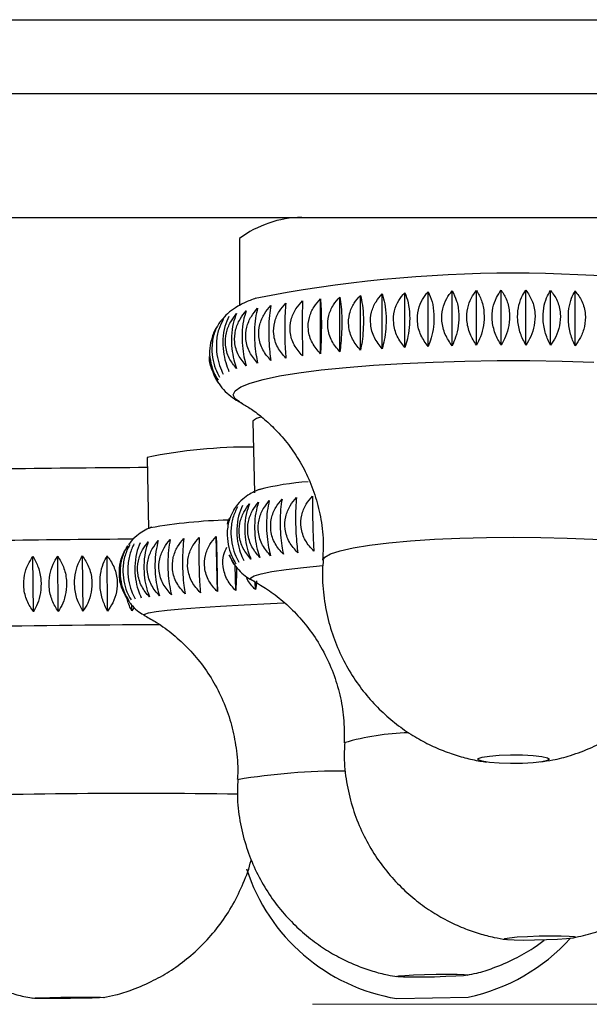
# Model space of a CAD drawing. Units: millimetres. Extents: x 120 to 2511, y 153 to 3444.
# Drawn here: x 1990 to 2002, y 2474 to 2494 of the extents above; entities that cross this region are included whole.
import ezdxf

# ---------------------------------------------------------------- set-up
doc = ezdxf.new("R2010")
doc.units = ezdxf.units.MM
doc.header["$LTSCALE"] = 12
doc.styles.add('SLDTEXTSTYLE2', font='TXT', dxfattribs={"width": 0.605})
doc.dimstyles.new('SLDDIMSTYLE0', dxfattribs={"dimtxt": 30, "dimasz": 39.624, "dimexe": 0, "dimexo": 0.0625, "dimgap": 7.5, "dimtad": 1, "dimrnd": 1e-09, "dimzin": 12, "dimdsep": 46, "dimtxsty": 'SLDTEXTSTYLE2', "dimsah": 1, "dimcen": 0.09, "dimadec": 0, "dimazin": 3, "dimtfac": 1, "dimtofl": 0, "dimtmove": 0, "dimatfit": 3, "dimfxl": 0, "dimfrac": 2, "dimtolj": 1, "dimtzin": 12, "dimarcsym": 0})

# ---------------------------------------------------------------- blocks, each defined once
blk = doc.blocks.new('_D_4')
at = {"color": 7, "linetype": 'Continuous', "lineweight": 0}
for p, q in [((1996.303, 2473.604), (2156.092, 2473.604)), ((2144.092, 2473.604), (2144.092, 1479.855)), ((1666.418, 1479.855), (2156.092, 1479.855))]:
    blk.add_line(p, q, dxfattribs=at)
at = {"color": 7, "linetype": 'Continuous', "lineweight": 18}
for points in [[(2144.092, 2473.604), (2137.996, 2433.98), (2150.188, 2433.98)], [(2144.092, 1479.855), (2150.188, 1519.479), (2137.996, 1519.479)]]:
    blk.add_solid(points, dxfattribs=at)
at = {"color": 7, "linetype": 'Continuous', "lineweight": 18, "insert": (2105.42, 1913.709), "char_height": 30, "attachment_point": 1, "rotation": 90, "style": 'SLDTEXTSTYLE2'}
blk.add_mtext('993,75', dxfattribs=at)

msp = doc.modelspace()

# ---------------------------------------------------------------- linework, layer by layer
at = {"color": 8, "linetype": 'Continuous', "lineweight": 25}
msp.add_line((1885.915, 2494.25), (2081.192, 2494.25), dxfattribs=at)
at = {"color": 7, "linetype": 'Continuous', "lineweight": 25}
for p, q in [((1883.853, 2492.705), (2083.253, 2492.705)), ((1883.853, 2490.105), (2083.253, 2490.105)), ((1994.773, 2489.661), (1994.773, 2488.257)), ((1997.311, 2487.319), (1997.311, 2488.469)), ((1997.766, 2487.349), (1997.766, 2488.5)), ((1998.241, 2487.375), (1998.241, 2488.525)), ((1998.731, 2487.396), (1998.731, 2488.546)), ((1999.234, 2487.412), (1999.234, 2488.562)), ((1999.746, 2487.422), (1999.746, 2488.572)), ((2000.263, 2487.427), (2000.263, 2488.578)), ((2000.783, 2487.427), (2000.783, 2488.578)), ((2001.3, 2487.422), (2001.3, 2488.572)), ((2001.812, 2487.412), (2001.812, 2488.562)), ((1996.472, 2487.245), (1996.472, 2488.395)), ((1996.879, 2487.284), (1996.879, 2488.434)), ((1994.335, 2486.626), (1994.292, 2486.707)), ((1995.054, 2485.829), (1995.091, 2484.332)), ((1992.835, 2485.07), (1992.867, 2483.571)), ((1994.309, 2482.257), (1994.285, 2483.415)), ((1990.453, 2481.835), (1990.441, 2482.994)), ((1990.972, 2481.841), (1990.959, 2483)), ((1991.491, 2481.847), (1991.478, 2483.006)), ((1992.007, 2481.851), (1991.995, 2483.01)), ((1994.679, 2482.812), (1994.557, 2483.024)), ((1994.695, 2482.278), (1994.684, 2482.808)), ((1995.045, 2482.494), (1995.037, 2482.498)), ((1995.108, 2482.299), (1995.105, 2482.458)), ((1992.517, 2481.855), (1992.516, 2481.971)), ((1992.563, 2481.925), (1992.517, 2481.855)), ((1998.073, 2473.724), (1999.572, 2473.756))]:
    msp.add_line(p, q, dxfattribs=at)
at = {"color": 8, "linetype": 'Continuous', "lineweight": 25, "flags": 128}
for points in [[(1994.776, 2486.234), (1994.683, 2486.303), (1994.643, 2486.386), (1994.683, 2486.469), (1994.802, 2486.551), (1994.998, 2486.631), (1995.269, 2486.707), (1995.61, 2486.779), (1996.019, 2486.846), (1996.488, 2486.907), (1997.012, 2486.96), (1997.583, 2487.006), (1998.194, 2487.043), (1998.837, 2487.072), (1999.502, 2487.091), (2000.181, 2487.101), (2000.865, 2487.101), (2001.544, 2487.091), (2002.209, 2487.072)], [(1996.523, 2482.916), (1996.564, 2482.981), (1996.685, 2483.049), (1996.885, 2483.114), (1997.158, 2483.175), (1997.5, 2483.231), (1997.904, 2483.28), (1998.36, 2483.322), (1998.861, 2483.355), (1999.396, 2483.379), (1999.954, 2483.394), (2000.523, 2483.399), (2001.092, 2483.394), (2001.65, 2483.379), (2002.185, 2483.355), (2002.686, 2483.322), (2003.143, 2483.28), (2003.546, 2483.231), (2003.888, 2483.175), (2004.162, 2483.114), (2004.361, 2483.049), (2004.482, 2482.981), (2004.523, 2482.912)], [(1995.037, 2482.498), (1995.021, 2482.508), (1995.011, 2482.548), (1995.08, 2482.59), (1995.227, 2482.634), (1995.451, 2482.678), (1995.749, 2482.721), (1996.116, 2482.765), (1996.519, 2482.804)], [(1992.789, 2481.756), (1992.786, 2481.758), (1992.786, 2481.783), (1992.865, 2481.81), (1993.022, 2481.838), (1993.256, 2481.867), (1993.562, 2481.896), (1993.938, 2481.926), (1994.377, 2481.954), (1994.874, 2481.982), (1995.422, 2482.009), (1995.706, 2482.022)]]:
    msp.add_lwpolyline(points, dxfattribs=at)
at = {"color": 7, "linetype": 'Continuous', "lineweight": 25, "flags": 128}
for points in [[(2001.273, 2478.743), (2001.232, 2478.713), (2001.115, 2478.687), (2000.933, 2478.667), (2000.707, 2478.655), (2000.461, 2478.652), (2000.222, 2478.659), (2000.015, 2478.676), (1999.863, 2478.7), (1999.783, 2478.728), (1999.783, 2478.758), (1999.863, 2478.787), (2000.015, 2478.81), (2000.222, 2478.827), (2000.461, 2478.834), (2000.707, 2478.832), (2000.933, 2478.82), (2001.115, 2478.799), (2001.232, 2478.773), (2001.273, 2478.743)], [(2001.766, 2474.993), (2001.635, 2474.978), (2001.444, 2474.964), (2001.212, 2474.953), (2000.965, 2474.947), (2000.73, 2474.945), (2000.532, 2474.949), (2000.393, 2474.958), (2000.327, 2474.971), (2000.342, 2474.986), (2000.437, 2475.001), (2000.6, 2475.016), (2000.814, 2475.029), (2001.057, 2475.038), (2001.301, 2475.041), (2001.521, 2475.04), (2001.692, 2475.034), (2001.796, 2475.023), (2001.821, 2475.009), (2001.766, 2474.993)], [(1999.469, 2474.203), (1999.312, 2474.193), (1999.102, 2474.184), (1998.861, 2474.176), (1998.615, 2474.172), (1998.392, 2474.171), (1998.215, 2474.174), (1998.104, 2474.18), (1998.07, 2474.188), (1998.117, 2474.198), (1998.24, 2474.209), (1998.426, 2474.219), (1998.655, 2474.227), (1998.901, 2474.233), (1999.139, 2474.235), (1999.342, 2474.235), (1999.488, 2474.23), (1999.562, 2474.223), (1999.555, 2474.214), (1999.469, 2474.203)], [(1991.837, 2473.74), (1991.68, 2473.735), (1991.47, 2473.73), (1991.229, 2473.727), (1990.984, 2473.725), (1990.76, 2473.724), (1990.584, 2473.725), (1990.472, 2473.728), (1990.438, 2473.733), (1990.485, 2473.738), (1990.609, 2473.743), (1990.795, 2473.748), (1991.024, 2473.752), (1991.27, 2473.755), (1991.508, 2473.756), (1991.711, 2473.756), (1991.857, 2473.754), (1991.931, 2473.75), (1991.924, 2473.745), (1991.837, 2473.74)]]:
    msp.add_lwpolyline(points, dxfattribs=at)
at = {"color": 7, "linetype": 'Continuous', "lineweight": 25}
for centre, radius, start, end in [((1996.113, 2487.865), 2.241, 90.8784, 126.7122), ((2000.532, 2460.823), 28.111, 78.9428, 101.1427), ((1995.253, 2485.647), 0.269, 97.8425, 137.5291), ((1994.965, 2474.735), 10.553, 89.4447, 101.6477), ((1994.301, 2182.951), 301.911, 90.27738, 90.83235), ((1996.639, 2478.704), 5.874, 94.1453, 104.425), ((1994.851, 2472.269), 11.493, 91.5897, 99.7749), ((1994.337, 2179.782), 303.58, 90.33723, 90.83868), ((1998.729, 2477.67), 4, 197.8629, 260.5531), ((1998.747, 2477.67), 4, 281.9025, 317.849)]:
    msp.add_arc(centre, radius, start, end, dxfattribs=at)
at = {"color": 8, "linetype": 'Continuous', "lineweight": 25}
for centre, radius, start, end in [((1994.357, 2178.253), 303.312, 90.23467, 91.0344), ((1998.425, 2474.19), 5.108, 91.2198, 106.5311), ((1996.979, 2464.479), 14.017, 89.9769, 99.2343), ((1992.642, 2338.073), 139.953, 89.13851, 92.09131)]:
    msp.add_arc(centre, radius, start, end, dxfattribs=at)
at = {"color": 7, "linetype": 'Continuous', "lineweight": 25}
for points, knots in [([(1997.311, 2487.319), (1997.25, 2487.393), (1997.128, 2487.542), (1997.049, 2487.818), (1997.069, 2488.084), (1997.164, 2488.305), (1997.264, 2488.417), (1997.311, 2488.469)], [0, 0, 0, 0, 0.220769, 0.443147, 0.642995, 0.832651, 1, 1, 1, 1]), ([(1997.311, 2488.469), (1997.326, 2488.404), (1997.356, 2488.274), (1997.376, 2488.01), (1997.371, 2487.741), (1997.347, 2487.505), (1997.323, 2487.378), (1997.311, 2487.319)], [0, 0, 0, 0, 0.2207694, 0.4431471, 0.6429947, 0.8326506, 1, 1, 1, 1]), ([(1997.766, 2487.349), (1997.707, 2487.424), (1997.588, 2487.575), (1997.51, 2487.851), (1997.53, 2488.117), (1997.623, 2488.337), (1997.721, 2488.448), (1997.766, 2488.5)], [0, 0, 0, 0, 0.220769, 0.443147, 0.642995, 0.832651, 1, 1, 1, 1]), ([(1997.766, 2488.5), (1997.786, 2488.434), (1997.826, 2488.303), (1997.853, 2488.039), (1997.846, 2487.771), (1997.815, 2487.536), (1997.782, 2487.409), (1997.766, 2487.349)], [0, 0, 0, 0, 0.220769, 0.443147, 0.642995, 0.832651, 1, 1, 1, 1]), ([(1998.241, 2487.375), (1998.183, 2487.451), (1998.068, 2487.602), (1997.993, 2487.88), (1998.012, 2488.145), (1998.102, 2488.364), (1998.196, 2488.474), (1998.241, 2488.525)], [0, 0, 0, 0, 0.2207694, 0.4431471, 0.6429947, 0.8326506, 1, 1, 1, 1]), ([(1998.241, 2488.525), (1998.266, 2488.46), (1998.316, 2488.328), (1998.348, 2488.064), (1998.34, 2487.796), (1998.301, 2487.561), (1998.26, 2487.434), (1998.241, 2487.375)], [0, 0, 0, 0, 0.220769, 0.443147, 0.642995, 0.832651, 1, 1, 1, 1]), ([(1998.731, 2487.396), (1998.676, 2487.472), (1998.565, 2487.625), (1998.493, 2487.903), (1998.512, 2488.168), (1998.598, 2488.386), (1998.688, 2488.495), (1998.731, 2488.546)], [0, 0, 0, 0, 0.2207694, 0.4431471, 0.6429947, 0.8326506, 1, 1, 1, 1]), ([(1998.731, 2488.546), (1998.761, 2488.48), (1998.82, 2488.348), (1998.859, 2488.084), (1998.849, 2487.815), (1998.803, 2487.581), (1998.754, 2487.455), (1998.731, 2487.396)], [0, 0, 0, 0, 0.220769, 0.443147, 0.642995, 0.832651, 1, 1, 1, 1]), ([(1999.234, 2487.412), (1999.181, 2487.488), (1999.076, 2487.642), (1999.007, 2487.921), (1999.025, 2488.186), (1999.107, 2488.403), (1999.193, 2488.511), (1999.234, 2488.562)], [0, 0, 0, 0, 0.220769, 0.443147, 0.642995, 0.832651, 1, 1, 1, 1]), ([(1999.234, 2488.562), (1999.268, 2488.496), (1999.337, 2488.363), (1999.381, 2488.098), (1999.37, 2487.83), (1999.316, 2487.596), (1999.26, 2487.47), (1999.234, 2487.412)], [0, 0, 0, 0, 0.220769, 0.443147, 0.642995, 0.832651, 1, 1, 1, 1]), ([(1999.746, 2487.422), (1999.696, 2487.499), (1999.597, 2487.654), (1999.532, 2487.934), (1999.549, 2488.198), (1999.626, 2488.415), (1999.708, 2488.522), (1999.746, 2488.572)], [0, 0, 0, 0, 0.220769, 0.443147, 0.642995, 0.832651, 1, 1, 1, 1]), ([(1999.746, 2488.572), (1999.784, 2488.506), (1999.861, 2488.373), (1999.912, 2488.107), (1999.899, 2487.839), (1999.839, 2487.605), (1999.776, 2487.481), (1999.746, 2487.422)], [0, 0, 0, 0, 0.220769, 0.443147, 0.642995, 0.832651, 1, 1, 1, 1]), ([(2000.263, 2487.427), (2000.217, 2487.505), (2000.125, 2487.661), (2000.064, 2487.941), (2000.08, 2488.205), (2000.152, 2488.422), (2000.228, 2488.528), (2000.263, 2488.578)], [0, 0, 0, 0, 0.220769, 0.443147, 0.642995, 0.832651, 1, 1, 1, 1]), ([(2000.263, 2488.578), (2000.306, 2488.511), (2000.391, 2488.377), (2000.446, 2488.111), (2000.432, 2487.843), (2000.366, 2487.61), (2000.296, 2487.486), (2000.263, 2487.427)], [0, 0, 0, 0, 0.220769, 0.443147, 0.642995, 0.832651, 1, 1, 1, 1]), ([(2000.783, 2487.427), (2000.74, 2487.506), (2000.655, 2487.662), (2000.6, 2487.943), (2000.614, 2488.207), (2000.68, 2488.423), (2000.75, 2488.528), (2000.783, 2488.578)], [0, 0, 0, 0, 0.220769, 0.443147, 0.642995, 0.832651, 1, 1, 1, 1]), ([(2000.783, 2488.578), (2000.829, 2488.51), (2000.921, 2488.375), (2000.982, 2488.109), (2000.966, 2487.841), (2000.894, 2487.609), (2000.818, 2487.485), (2000.783, 2487.427)], [0, 0, 0, 0, 0.220769, 0.443147, 0.642995, 0.832651, 1, 1, 1, 1]), ([(2001.3, 2487.422), (2001.262, 2487.501), (2001.185, 2487.658), (2001.134, 2487.94), (2001.148, 2488.204), (2001.207, 2488.418), (2001.271, 2488.523), (2001.3, 2488.572)], [0, 0, 0, 0, 0.220769, 0.443147, 0.642995, 0.832651, 1, 1, 1, 1]), ([(2001.3, 2488.572), (2001.35, 2488.505), (2001.449, 2488.369), (2001.514, 2488.101), (2001.497, 2487.834), (2001.42, 2487.602), (2001.338, 2487.48), (2001.3, 2487.422)], [0, 0, 0, 0, 0.220769, 0.443147, 0.642995, 0.832651, 1, 1, 1, 1]), ([(2001.812, 2487.412), (2001.778, 2487.49), (2001.709, 2487.649), (2001.665, 2487.931), (2001.677, 2488.195), (2001.73, 2488.409), (2001.786, 2488.513), (2001.812, 2488.562)], [0, 0, 0, 0, 0.2207694, 0.4431471, 0.6429947, 0.8326506, 1, 1, 1, 1]), ([(2001.812, 2488.562), (2001.865, 2488.494), (2001.97, 2488.356), (2002.039, 2488.088), (2002.021, 2487.821), (2001.939, 2487.59), (2001.853, 2487.469), (2001.812, 2487.412)], [0, 0, 0, 0, 0.2207694, 0.4431471, 0.6429947, 0.8326506, 1, 1, 1, 1]), ([(1995.117, 2488.409), (1995.037, 2488.38), (1994.896, 2488.33), (1994.701, 2488.222), (1994.532, 2488.104), (1994.434, 2487.992), (1994.39, 2487.942)], [0, 0, 0, 0, 0.339662, 0.598557, 0.820074, 1, 1, 1, 1]), ([(1995.432, 2487.104), (1995.37, 2487.175), (1995.247, 2487.318), (1995.166, 2487.59), (1995.187, 2487.856), (1995.283, 2488.082), (1995.384, 2488.199), (1995.432, 2488.254)], [0, 0, 0, 0, 0.220769, 0.443147, 0.642995, 0.832651, 1, 1, 1, 1]), ([(1995.432, 2488.254), (1995.421, 2488.189), (1995.399, 2488.059), (1995.384, 2487.795), (1995.388, 2487.527), (1995.405, 2487.291), (1995.423, 2487.164), (1995.432, 2487.104)], [0, 0, 0, 0, 0.220769, 0.443147, 0.642995, 0.832651, 1, 1, 1, 1]), ([(1995.746, 2487.154), (1995.684, 2487.226), (1995.558, 2487.37), (1995.477, 2487.643), (1995.498, 2487.909), (1995.595, 2488.134), (1995.698, 2488.25), (1995.746, 2488.305)], [0, 0, 0, 0, 0.220769, 0.443147, 0.642995, 0.832651, 1, 1, 1, 1]), ([(1995.746, 2488.305), (1995.74, 2488.24), (1995.728, 2488.11), (1995.72, 2487.846), (1995.722, 2487.577), (1995.732, 2487.341), (1995.741, 2487.214), (1995.746, 2487.154)], [0, 0, 0, 0, 0.220769, 0.443147, 0.642995, 0.832651, 1, 1, 1, 1]), ([(1996.093, 2487.201), (1996.031, 2487.274), (1995.905, 2487.419), (1995.823, 2487.692), (1995.844, 2487.959), (1995.942, 2488.183), (1996.045, 2488.298), (1996.093, 2488.352)], [0, 0, 0, 0, 0.2207694, 0.4431471, 0.6429947, 0.8326506, 1, 1, 1, 1]), ([(1996.093, 2488.352), (1996.093, 2488.287), (1996.091, 2488.157), (1996.09, 2487.893), (1996.091, 2487.624), (1996.092, 2487.388), (1996.093, 2487.261), (1996.093, 2487.201)], [0, 0, 0, 0, 0.220769, 0.443147, 0.642995, 0.832651, 1, 1, 1, 1]), ([(1996.472, 2487.245), (1996.409, 2487.318), (1996.284, 2487.464), (1996.202, 2487.738), (1996.224, 2488.004), (1996.321, 2488.228), (1996.424, 2488.342), (1996.472, 2488.395)], [0, 0, 0, 0, 0.220769, 0.443147, 0.642995, 0.832651, 1, 1, 1, 1]), ([(1996.472, 2488.395), (1996.476, 2488.33), (1996.486, 2488.2), (1996.492, 2487.936), (1996.49, 2487.668), (1996.483, 2487.432), (1996.475, 2487.304), (1996.472, 2487.245)], [0, 0, 0, 0, 0.220769, 0.443147, 0.642995, 0.832651, 1, 1, 1, 1]), ([(1996.879, 2487.284), (1996.817, 2487.358), (1996.693, 2487.505), (1996.612, 2487.78), (1996.633, 2488.046), (1996.729, 2488.268), (1996.831, 2488.381), (1996.879, 2488.434)], [0, 0, 0, 0, 0.220769, 0.443147, 0.642995, 0.832651, 1, 1, 1, 1]), ([(1996.879, 2488.434), (1996.889, 2488.369), (1996.908, 2488.239), (1996.921, 2487.975), (1996.918, 2487.707), (1996.902, 2487.471), (1996.886, 2487.344), (1996.879, 2487.284)], [0, 0, 0, 0, 0.2207694, 0.4431471, 0.6429947, 0.8326506, 1, 1, 1, 1]), ([(1994.551, 2488.026), (1994.521, 2487.961), (1994.459, 2487.828), (1994.419, 2487.564), (1994.429, 2487.295), (1994.477, 2487.061), (1994.528, 2486.935), (1994.551, 2486.876)], [0, 0, 0, 0, 0.220769, 0.443147, 0.642995, 0.832651, 1, 1, 1, 1]), ([(1994.712, 2486.936), (1994.655, 2487.006), (1994.541, 2487.145), (1994.466, 2487.414), (1994.486, 2487.681), (1994.574, 2487.91), (1994.668, 2488.03), (1994.712, 2488.087)], [0, 0, 0, 0, 0.220769, 0.443147, 0.642995, 0.832651, 1, 1, 1, 1]), ([(1994.712, 2488.087), (1994.686, 2488.021), (1994.633, 2487.889), (1994.599, 2487.625), (1994.608, 2487.357), (1994.649, 2487.122), (1994.692, 2486.995), (1994.712, 2486.936)], [0, 0, 0, 0, 0.220769, 0.443147, 0.642995, 0.832651, 1, 1, 1, 1]), ([(1994.913, 2486.995), (1994.854, 2487.064), (1994.736, 2487.205), (1994.659, 2487.475), (1994.679, 2487.742), (1994.771, 2487.97), (1994.868, 2488.089), (1994.913, 2488.145)], [0, 0, 0, 0, 0.220769, 0.443147, 0.642995, 0.832651, 1, 1, 1, 1]), ([(1994.913, 2488.145), (1994.892, 2488.08), (1994.849, 2487.949), (1994.822, 2487.684), (1994.829, 2487.416), (1994.862, 2487.181), (1994.897, 2487.054), (1994.913, 2486.995)], [0, 0, 0, 0, 0.220769, 0.443147, 0.642995, 0.832651, 1, 1, 1, 1]), ([(1995.154, 2487.051), (1995.093, 2487.121), (1994.972, 2487.263), (1994.892, 2487.533), (1994.913, 2487.8), (1995.007, 2488.027), (1995.107, 2488.146), (1995.154, 2488.201)], [0, 0, 0, 0, 0.220769, 0.443147, 0.642995, 0.832651, 1, 1, 1, 1]), ([(1995.154, 2488.201), (1995.137, 2488.136), (1995.105, 2488.005), (1995.084, 2487.741), (1995.089, 2487.473), (1995.115, 2487.237), (1995.141, 2487.11), (1995.154, 2487.051)], [0, 0, 0, 0, 0.220769, 0.443147, 0.642995, 0.832651, 1, 1, 1, 1]), ([(1994.357, 2487.902), (1994.318, 2487.836), (1994.238, 2487.702), (1994.187, 2487.437), (1994.2, 2487.168), (1994.262, 2486.935), (1994.327, 2486.81), (1994.357, 2486.752)], [0, 0, 0, 0, 0.220769, 0.443147, 0.642995, 0.832651, 1, 1, 1, 1]), ([(1994.307, 2487.819), (1994.284, 2487.786), (1994.238, 2487.719), (1994.213, 2487.633), (1994.201, 2487.59)], [0, 0, 0, 0, 0.496914, 1, 1, 1, 1]), ([(1994.433, 2487.965), (1994.398, 2487.899), (1994.327, 2487.766), (1994.281, 2487.501), (1994.293, 2487.232), (1994.348, 2486.999), (1994.406, 2486.873), (1994.433, 2486.815)], [0, 0, 0, 0, 0.220769, 0.443147, 0.642995, 0.832651, 1, 1, 1, 1]), ([(1994.39, 2487.942), (1994.383, 2487.935), (1994.368, 2487.92), (1994.355, 2487.898), (1994.349, 2487.886)], [0, 0, 0, 0, 0.443856, 1, 1, 1, 1]), ([(1994.199, 2487.591), (1994.177, 2487.515), (1994.134, 2487.362), (1994.153, 2487.103), (1994.219, 2486.871), (1994.291, 2486.747), (1994.324, 2486.689)], [0, 0, 0, 0, 0.2573754, 0.5238942, 0.7768212, 1, 1, 1, 1]), ([(1994.324, 2486.689), (1994.281, 2486.756), (1994.193, 2486.891), (1994.135, 2487.079), (1994.142, 2487.181), (1994.142, 2487.187)], [0, 0, 0, 0, 0.483721, 0.970967, 1, 1, 1, 1]), ([(1994.143, 2487.187), (1994.149, 2487.102), (1994.156, 2486.996), (1994.198, 2486.904), (1994.206, 2486.886)], [0, 0, 0, 0, 0.795157, 1, 1, 1, 1]), ([(1994.207, 2486.886), (1994.215, 2486.858), (1994.243, 2486.761), (1994.297, 2486.682), (1994.335, 2486.626)], [0, 0, 0, 0, 0.2853937, 1, 1, 1, 1]), ([(1994.286, 2486.703), (1994.324, 2486.644), (1994.405, 2486.52), (1994.554, 2486.38), (1994.701, 2486.274), (1994.794, 2486.226), (1994.837, 2486.204)], [0, 0, 0, 0, 0.232014, 0.4864794, 0.7619116, 1, 1, 1, 1]), ([(1994.803, 2486.219), (1994.866, 2486.182), (1995, 2486.103), (1995.242, 2485.925), (1995.506, 2485.688), (1995.775, 2485.386), (1996.024, 2485.027), (1996.236, 2484.62), (1996.398, 2484.177), (1996.502, 2483.695), (1996.544, 2483.27), (1996.522, 2483.006), (1996.514, 2482.918)], [0, 0, 0, 0, 0.077504, 0.164775, 0.260396, 0.36367, 0.472184, 0.58374, 0.696977, 0.811122, 0.936888, 1, 1, 1, 1]), ([(1995.211, 2484.405), (1995.191, 2484.398), (1995.136, 2484.379), (1995.026, 2484.326), (1994.88, 2484.232), (1994.743, 2484.112), (1994.676, 2484.008), (1994.649, 2483.966)], [0, 0, 0, 0, 0.136019, 0.376763, 0.609864, 0.843549, 1, 1, 1, 1]), ([(1995.199, 2482.975), (1995.139, 2483.045), (1995.019, 2483.186), (1994.935, 2483.457), (1994.949, 2483.725), (1995.034, 2483.955), (1995.127, 2484.075), (1995.171, 2484.131)], [0, 0, 0, 0, 0.2207694, 0.4431471, 0.6429947, 0.8326506, 1, 1, 1, 1]), ([(1995.171, 2484.131), (1995.15, 2484.061), (1995.108, 2483.921), (1995.085, 2483.65), (1995.099, 2483.381), (1995.14, 2483.151), (1995.18, 2483.031), (1995.199, 2482.975)], [0, 0, 0, 0, 0.220769, 0.443147, 0.642995, 0.832651, 1, 1, 1, 1]), ([(1995.427, 2483.008), (1995.366, 2483.078), (1995.241, 2483.22), (1995.156, 2483.491), (1995.17, 2483.76), (1995.258, 2483.989), (1995.354, 2484.109), (1995.399, 2484.165)], [0, 0, 0, 0, 0.220769, 0.443147, 0.642995, 0.832651, 1, 1, 1, 1]), ([(1995.399, 2484.165), (1995.383, 2484.095), (1995.351, 2483.955), (1995.334, 2483.684), (1995.347, 2483.415), (1995.38, 2483.185), (1995.412, 2483.065), (1995.427, 2483.008)], [0, 0, 0, 0, 0.220769, 0.443147, 0.642995, 0.832651, 1, 1, 1, 1]), ([(1995.694, 2483.041), (1995.631, 2483.112), (1995.504, 2483.253), (1995.417, 2483.525), (1995.431, 2483.794), (1995.521, 2484.023), (1995.619, 2484.142), (1995.665, 2484.198)], [0, 0, 0, 0, 0.220769, 0.443147, 0.642995, 0.832651, 1, 1, 1, 1]), ([(1995.665, 2484.198), (1995.654, 2484.128), (1995.632, 2483.988), (1995.622, 2483.718), (1995.633, 2483.449), (1995.659, 2483.219), (1995.683, 2483.098), (1995.694, 2483.041)], [0, 0, 0, 0, 0.220769, 0.443147, 0.642995, 0.832651, 1, 1, 1, 1]), ([(1995.996, 2483.074), (1995.932, 2483.144), (1995.804, 2483.287), (1995.716, 2483.559), (1995.73, 2483.827), (1995.822, 2484.056), (1995.921, 2484.174), (1995.968, 2484.23)], [0, 0, 0, 0, 0.220769, 0.443147, 0.642995, 0.832651, 1, 1, 1, 1]), ([(1995.968, 2484.23), (1995.962, 2484.161), (1995.95, 2484.022), (1995.947, 2483.751), (1995.956, 2483.482), (1995.974, 2483.252), (1995.989, 2483.13), (1995.996, 2483.074)], [0, 0, 0, 0, 0.220769, 0.443147, 0.642995, 0.832651, 1, 1, 1, 1]), ([(1996.333, 2483.105), (1996.269, 2483.176), (1996.14, 2483.319), (1996.051, 2483.592), (1996.066, 2483.86), (1996.158, 2484.088), (1996.258, 2484.206), (1996.305, 2484.262)], [0, 0, 0, 0, 0.220769, 0.443147, 0.642995, 0.832651, 1, 1, 1, 1]), ([(1996.305, 2484.262), (1996.304, 2484.193), (1996.303, 2484.054), (1996.307, 2483.784), (1996.314, 2483.515), (1996.323, 2483.284), (1996.33, 2483.162), (1996.333, 2483.105)], [0, 0, 0, 0, 0.220769, 0.443147, 0.642995, 0.832651, 1, 1, 1, 1]), ([(1994.669, 2484), (1994.63, 2483.929), (1994.552, 2483.786), (1994.505, 2483.514), (1994.526, 2483.246), (1994.595, 2483.017), (1994.664, 2482.899), (1994.697, 2482.843)], [0, 0, 0, 0, 0.220769, 0.443147, 0.642995, 0.832651, 1, 1, 1, 1]), ([(1994.731, 2484.032), (1994.696, 2483.961), (1994.626, 2483.819), (1994.585, 2483.547), (1994.604, 2483.279), (1994.667, 2483.05), (1994.73, 2482.931), (1994.759, 2482.875)], [0, 0, 0, 0, 0.220769, 0.443147, 0.642995, 0.832651, 1, 1, 1, 1]), ([(1994.836, 2484.065), (1994.805, 2483.994), (1994.744, 2483.853), (1994.709, 2483.581), (1994.726, 2483.313), (1994.782, 2483.084), (1994.838, 2482.964), (1994.864, 2482.908)], [0, 0, 0, 0, 0.220769, 0.443147, 0.642995, 0.832651, 1, 1, 1, 1]), ([(1995.011, 2482.941), (1994.953, 2483.011), (1994.837, 2483.152), (1994.756, 2483.422), (1994.769, 2483.691), (1994.851, 2483.921), (1994.941, 2484.042), (1994.983, 2484.098)], [0, 0, 0, 0, 0.220769, 0.443147, 0.642995, 0.832651, 1, 1, 1, 1]), ([(1994.983, 2484.098), (1994.957, 2484.028), (1994.905, 2483.887), (1994.876, 2483.615), (1994.892, 2483.347), (1994.94, 2483.117), (1994.989, 2482.998), (1995.011, 2482.941)], [0, 0, 0, 0, 0.2207694, 0.4431471, 0.6429947, 0.8326506, 1, 1, 1, 1]), ([(1994.564, 2483.803), (1994.542, 2483.761), (1994.518, 2483.718), (1994.512, 2483.67), (1994.512, 2483.669)], [0, 0, 0, 0, 0.9879404, 1, 1, 1, 1]), ([(1992.933, 2483.607), (1992.919, 2483.602), (1992.872, 2483.586), (1992.761, 2483.533), (1992.613, 2483.428), (1992.5, 2483.327), (1992.456, 2483.253), (1992.448, 2483.241)], [0, 0, 0, 0, 0.111329, 0.379194, 0.649028, 0.944003, 1, 1, 1, 1]), ([(1992.689, 2483.283), (1992.66, 2483.211), (1992.604, 2483.068), (1992.571, 2482.794), (1992.587, 2482.526), (1992.638, 2482.298), (1992.689, 2482.18), (1992.713, 2482.125)], [0, 0, 0, 0, 0.220769, 0.443147, 0.642995, 0.832651, 1, 1, 1, 1]), ([(1992.884, 2482.147), (1992.825, 2482.218), (1992.706, 2482.36), (1992.625, 2482.632), (1992.639, 2482.901), (1992.724, 2483.13), (1992.816, 2483.249), (1992.859, 2483.305)], [0, 0, 0, 0, 0.220769, 0.443147, 0.642995, 0.832651, 1, 1, 1, 1]), ([(1992.859, 2483.305), (1992.836, 2483.233), (1992.789, 2483.09), (1992.762, 2482.817), (1992.776, 2482.548), (1992.82, 2482.32), (1992.864, 2482.202), (1992.884, 2482.147)], [0, 0, 0, 0, 0.220769, 0.443147, 0.642995, 0.832651, 1, 1, 1, 1]), ([(1993.095, 2482.169), (1993.034, 2482.24), (1992.912, 2482.382), (1992.828, 2482.655), (1992.843, 2482.923), (1992.93, 2483.152), (1993.025, 2483.271), (1993.07, 2483.327)], [0, 0, 0, 0, 0.220769, 0.443147, 0.642995, 0.832651, 1, 1, 1, 1]), ([(1993.07, 2483.327), (1993.052, 2483.256), (1993.015, 2483.113), (1992.994, 2482.84), (1993.007, 2482.571), (1993.043, 2482.343), (1993.078, 2482.224), (1993.095, 2482.169)], [0, 0, 0, 0, 0.220769, 0.443147, 0.642995, 0.832651, 1, 1, 1, 1]), ([(1993.345, 2482.191), (1993.282, 2482.262), (1993.157, 2482.405), (1993.072, 2482.678), (1993.087, 2482.946), (1993.177, 2483.175), (1993.274, 2483.293), (1993.32, 2483.349)], [0, 0, 0, 0, 0.220769, 0.443147, 0.642995, 0.832651, 1, 1, 1, 1]), ([(1993.32, 2483.349), (1993.307, 2483.278), (1993.28, 2483.135), (1993.266, 2482.863), (1993.277, 2482.594), (1993.305, 2482.366), (1993.332, 2482.247), (1993.345, 2482.191)], [0, 0, 0, 0, 0.220769, 0.443147, 0.642995, 0.832651, 1, 1, 1, 1]), ([(1993.632, 2482.213), (1993.568, 2482.285), (1993.441, 2482.428), (1993.354, 2482.701), (1993.37, 2482.969), (1993.461, 2483.197), (1993.56, 2483.316), (1993.607, 2483.371)], [0, 0, 0, 0, 0.2207694, 0.4431471, 0.6429947, 0.8326506, 1, 1, 1, 1]), ([(1993.607, 2483.371), (1993.599, 2483.3), (1993.582, 2483.158), (1993.575, 2482.886), (1993.584, 2482.617), (1993.604, 2482.388), (1993.623, 2482.269), (1993.632, 2482.213)], [0, 0, 0, 0, 0.220769, 0.443147, 0.642995, 0.832651, 1, 1, 1, 1]), ([(1993.954, 2482.235), (1993.89, 2482.307), (1993.762, 2482.45), (1993.674, 2482.723), (1993.69, 2482.992), (1993.782, 2483.22), (1993.882, 2483.338), (1993.929, 2483.393)], [0, 0, 0, 0, 0.220769, 0.443147, 0.642995, 0.832651, 1, 1, 1, 1]), ([(1993.929, 2483.393), (1993.926, 2483.322), (1993.92, 2483.18), (1993.92, 2482.908), (1993.927, 2482.64), (1993.939, 2482.41), (1993.949, 2482.291), (1993.954, 2482.235)], [0, 0, 0, 0, 0.220769, 0.443147, 0.642995, 0.832651, 1, 1, 1, 1]), ([(1994.309, 2482.257), (1994.245, 2482.329), (1994.116, 2482.472), (1994.028, 2482.746), (1994.044, 2483.014), (1994.137, 2483.242), (1994.237, 2483.36), (1994.285, 2483.415)], [0, 0, 0, 0, 0.220769, 0.443147, 0.642995, 0.832651, 1, 1, 1, 1]), ([(1994.285, 2483.415), (1994.287, 2483.344), (1994.291, 2483.202), (1994.298, 2482.93), (1994.303, 2482.662), (1994.307, 2482.432), (1994.309, 2482.313), (1994.309, 2482.257)], [0, 0, 0, 0, 0.220769, 0.443147, 0.642995, 0.832651, 1, 1, 1, 1]), ([(1992.455, 2482.062), (1992.407, 2482.133), (1992.312, 2482.274), (1992.245, 2482.546), (1992.255, 2482.815), (1992.322, 2483.044), (1992.396, 2483.164), (1992.43, 2483.22)], [0, 0, 0, 0, 0.220769, 0.443147, 0.642995, 0.832651, 1, 1, 1, 1]), ([(1992.43, 2483.22), (1992.389, 2483.148), (1992.307, 2483.003), (1992.258, 2482.729), (1992.278, 2482.461), (1992.349, 2482.234), (1992.421, 2482.117), (1992.455, 2482.062)], [0, 0, 0, 0, 0.220769, 0.443147, 0.642995, 0.832651, 1, 1, 1, 1]), ([(1992.473, 2483.241), (1992.436, 2483.169), (1992.362, 2483.024), (1992.318, 2482.75), (1992.337, 2482.482), (1992.402, 2482.255), (1992.467, 2482.138), (1992.498, 2482.083)], [0, 0, 0, 0, 0.220769, 0.443147, 0.642995, 0.832651, 1, 1, 1, 1]), ([(1992.56, 2483.261), (1992.527, 2483.19), (1992.462, 2483.046), (1992.423, 2482.772), (1992.44, 2482.504), (1992.498, 2482.276), (1992.557, 2482.159), (1992.584, 2482.103)], [0, 0, 0, 0, 0.220769, 0.443147, 0.642995, 0.832651, 1, 1, 1, 1]), ([(1994.695, 2482.278), (1994.631, 2482.35), (1994.502, 2482.494), (1994.417, 2482.767), (1994.423, 2483.013), (1994.485, 2483.142), (1994.509, 2483.192)], [0, 0, 0, 0, 0.285936, 0.573955, 0.832793, 1, 1, 1, 1]), ([(1990.453, 2481.835), (1990.404, 2481.909), (1990.305, 2482.056), (1990.238, 2482.331), (1990.252, 2482.599), (1990.325, 2482.825), (1990.404, 2482.94), (1990.441, 2482.994)], [0, 0, 0, 0, 0.220769, 0.443147, 0.642995, 0.832651, 1, 1, 1, 1]), ([(1990.441, 2482.994), (1990.481, 2482.922), (1990.562, 2482.778), (1990.617, 2482.505), (1990.606, 2482.236), (1990.547, 2482.008), (1990.483, 2481.891), (1990.453, 2481.835)], [0, 0, 0, 0, 0.220769, 0.443147, 0.642995, 0.832651, 1, 1, 1, 1]), ([(1990.972, 2481.841), (1990.926, 2481.915), (1990.833, 2482.062), (1990.771, 2482.338), (1990.784, 2482.606), (1990.852, 2482.831), (1990.925, 2482.946), (1990.959, 2483)], [0, 0, 0, 0, 0.220769, 0.443147, 0.642995, 0.832651, 1, 1, 1, 1]), ([(1990.959, 2483), (1991.003, 2482.929), (1991.092, 2482.785), (1991.152, 2482.511), (1991.14, 2482.242), (1991.075, 2482.015), (1991.005, 2481.897), (1990.972, 2481.841)], [0, 0, 0, 0, 0.220769, 0.443147, 0.642995, 0.832651, 1, 1, 1, 1]), ([(1991.491, 2481.847), (1991.449, 2481.92), (1991.364, 2482.068), (1991.307, 2482.344), (1991.318, 2482.612), (1991.38, 2482.837), (1991.447, 2482.952), (1991.478, 2483.006)], [0, 0, 0, 0, 0.220769, 0.443147, 0.642995, 0.832651, 1, 1, 1, 1]), ([(1991.478, 2483.006), (1991.526, 2482.934), (1991.622, 2482.79), (1991.687, 2482.516), (1991.673, 2482.248), (1991.603, 2482.02), (1991.526, 2481.902), (1991.491, 2481.847)], [0, 0, 0, 0, 0.220769, 0.443147, 0.642995, 0.832651, 1, 1, 1, 1]), ([(1992.007, 2481.851), (1991.969, 2481.925), (1991.893, 2482.073), (1991.841, 2482.349), (1991.851, 2482.617), (1991.906, 2482.841), (1991.967, 2482.956), (1991.995, 2483.01)], [0, 0, 0, 0, 0.220769, 0.443147, 0.642995, 0.832651, 1, 1, 1, 1]), ([(1991.995, 2483.01), (1992.046, 2482.938), (1992.148, 2482.794), (1992.217, 2482.52), (1992.203, 2482.252), (1992.127, 2482.024), (1992.045, 2481.907), (1992.007, 2481.851)], [0, 0, 0, 0, 0.220769, 0.443147, 0.642995, 0.832651, 1, 1, 1, 1]), ([(1992.319, 2482.99), (1992.314, 2482.976), (1992.299, 2482.927), (1992.25, 2482.8), (1992.248, 2482.586), (1992.272, 2482.394), (1992.317, 2482.301), (1992.325, 2482.285)], [0, 0, 0, 0, 0.058395, 0.215669, 0.566144, 0.928618, 1, 1, 1, 1]), ([(1994.563, 2483.026), (1994.575, 2482.992), (1994.613, 2482.888), (1994.719, 2482.746), (1994.858, 2482.611), (1994.983, 2482.525), (1995.049, 2482.493), (1995.075, 2482.481)], [0, 0, 0, 0, 0.124004, 0.378136, 0.618172, 0.852422, 1, 1, 1, 1]), ([(1994.569, 2483.009), (1994.572, 2483.001), (1994.596, 2482.925), (1994.64, 2482.865), (1994.679, 2482.812)], [0, 0, 0, 0, 0.1096589, 1, 1, 1, 1]), ([(1996.532, 2482.917), (1996.525, 2482.851), (1996.5, 2482.607), (1996.532, 2482.187), (1996.621, 2481.675), (1996.775, 2481.196), (1996.978, 2480.754), (1997.225, 2480.352), (1997.507, 2479.994), (1997.817, 2479.68), (1998.146, 2479.412), (1998.485, 2479.189), (1998.828, 2479.011), (1999.167, 2478.872), (1999.495, 2478.772), (1999.758, 2478.712), (1999.911, 2478.692), (1999.959, 2478.686)], [0, 0, 0, 0, 0.033307, 0.122811, 0.209199, 0.292797, 0.373789, 0.452258, 0.528205, 0.601564, 0.672203, 0.739922, 0.804456, 0.865488, 0.922707, 0.976002, 1, 1, 1, 1]), ([(1994.707, 2482.773), (1994.708, 2482.743), (1994.71, 2482.629), (1994.705, 2482.454), (1994.698, 2482.334), (1994.695, 2482.278)], [0, 0, 0, 0, 0.165453, 0.608799, 1, 1, 1, 1]), ([(1995.108, 2482.299), (1995.039, 2482.368), (1994.957, 2482.449), (1994.925, 2482.558), (1994.92, 2482.574)], [0, 0, 0, 0, 0.849901, 1, 1, 1, 1]), ([(1995.065, 2482.482), (1995.163, 2482.425), (1995.374, 2482.304), (1995.694, 2482.058), (1996.01, 2481.754), (1996.3, 2481.395), (1996.549, 2480.993), (1996.747, 2480.556), (1996.887, 2480.092), (1996.972, 2479.599), (1996.971, 2479.262), (1996.971, 2479.087)], [0, 0, 0, 0, 0.0892513, 0.1913682, 0.2997216, 0.4116855, 0.5258342, 0.6413067, 0.7575717, 0.8742937, 1, 1, 1, 1]), ([(1995.129, 2482.481), (1995.129, 2482.478), (1995.125, 2482.408), (1995.117, 2482.352), (1995.108, 2482.299)], [0, 0, 0, 0, 0.038773, 1, 1, 1, 1]), ([(2001.079, 2478.688), (2001.168, 2478.7), (2001.384, 2478.728), (2001.748, 2478.827), (2002.152, 2478.977), (2002.555, 2479.184), (2002.93, 2479.432), (2003.287, 2479.732), (2003.617, 2480.083), (2003.908, 2480.48), (2004.15, 2480.915), (2004.338, 2481.38), (2004.471, 2481.886), (2004.527, 2482.312), (2004.531, 2482.572), (2004.532, 2482.645)], [0, 0, 0, 0, 0.047344, 0.113583, 0.197038, 0.272518, 0.350212, 0.431998, 0.516211, 0.601982, 0.688758, 0.776189, 0.864043, 0.962008, 1, 1, 1, 1]), ([(1992.325, 2482.285), (1992.347, 2482.229), (1992.384, 2482.133), (1992.449, 2482.056), (1992.475, 2482.025)], [0, 0, 0, 0, 0.592221, 1, 1, 1, 1]), ([(1992.517, 2481.855), (1992.479, 2481.925), (1992.44, 2481.996), (1992.424, 2482.09), (1992.424, 2482.092)], [0, 0, 0, 0, 0.981828, 1, 1, 1, 1]), ([(1992.475, 2482.025), (1992.491, 2482.002), (1992.546, 2481.927), (1992.659, 2481.834), (1992.748, 2481.781), (1992.79, 2481.756)], [0, 0, 0, 0, 0.1913795, 0.6206411, 1, 1, 1, 1]), ([(1992.788, 2481.752), (1992.871, 2481.707), (1993.076, 2481.594), (1993.391, 2481.36), (1993.72, 2481.054), (1994.019, 2480.697), (1994.276, 2480.297), (1994.482, 2479.861), (1994.632, 2479.399), (1994.718, 2478.906), (1994.749, 2478.541), (1994.729, 2478.342), (1994.726, 2478.319)], [0, 0, 0, 0, 0.071056, 0.175016, 0.283738, 0.395573, 0.509413, 0.62451, 0.740384, 0.856723, 0.982863, 1, 1, 1, 1]), ([(1996.98, 2479.088), (1996.974, 2478.968), (1996.961, 2478.671), (1997.021, 2478.204), (1997.143, 2477.705), (1997.324, 2477.241), (1997.551, 2476.817), (1997.819, 2476.435), (1998.117, 2476.098), (1998.439, 2475.806), (1998.776, 2475.561), (1999.119, 2475.361), (1999.461, 2475.204), (1999.792, 2475.088), (2000.092, 2475.008), (2000.282, 2474.976), (2000.365, 2474.963)], [0, 0, 0, 0, 0.061642, 0.152397, 0.240042, 0.324864, 0.407016, 0.48655, 0.563436, 0.637565, 0.708748, 0.776709, 0.841062, 0.9013, 0.956786, 1, 1, 1, 1]), ([(1994.738, 2478.315), (1994.732, 2478.181), (1994.72, 2477.871), (1994.785, 2477.392), (1994.91, 2476.895), (1995.093, 2476.433), (1995.323, 2476.011), (1995.591, 2475.632), (1995.891, 2475.297), (1996.213, 2475.009), (1996.549, 2474.766), (1996.891, 2474.569), (1997.231, 2474.414), (1997.559, 2474.3), (1997.843, 2474.224), (1998.017, 2474.195), (1998.087, 2474.184)], [0, 0, 0, 0, 0.06904, 0.159933, 0.247724, 0.332691, 0.414977, 0.494627, 0.571601, 0.64578, 0.716963, 0.784851, 0.84903, 0.908945, 0.963868, 1, 1, 1, 1]), ([(2001.779, 2474.999), (2001.918, 2475.031), (2002.2, 2475.094), (2002.612, 2475.254), (2003.005, 2475.454), (2003.38, 2475.702), (2003.732, 2475.995), (2004.057, 2476.344), (2004.277, 2476.621), (2004.37, 2476.79), (2004.384, 2476.815)], [0, 0, 0, 0, 0.1314558, 0.2644907, 0.4043169, 0.5355672, 0.6770038, 0.8234799, 0.9731862, 1, 1, 1, 1]), ([(1987.275, 2476.66), (1987.296, 2476.572), (1987.356, 2476.326), (1987.519, 2475.944), (1987.749, 2475.525), (1988.019, 2475.15), (1988.319, 2474.82), (1988.64, 2474.535), (1988.975, 2474.296), (1989.316, 2474.102), (1989.652, 2473.95), (1989.976, 2473.838), (1990.241, 2473.767), (1990.399, 2473.74), (1990.454, 2473.731)], [0, 0, 0, 0, 0.058907, 0.166601, 0.270892, 0.371818, 0.469312, 0.563206, 0.653218, 0.738942, 0.819811, 0.895059, 0.963673, 1, 1, 1, 1]), ([(1991.919, 2473.75), (1992.003, 2473.765), (1992.209, 2473.804), (1992.564, 2473.92), (1992.96, 2474.091), (1993.356, 2474.32), (1993.72, 2474.589), (1994.063, 2474.91), (1994.375, 2475.281), (1994.646, 2475.695), (1994.859, 2476.145), (1994.983, 2476.466), (1995.018, 2476.638), (1995.02, 2476.646)], [0, 0, 0, 0, 0.057316, 0.140705, 0.249583, 0.346033, 0.446735, 0.552297, 0.660741, 0.771004, 0.882429, 0.994603, 1, 1, 1, 1]), ([(1999.546, 2474.218), (1999.614, 2474.23), (1999.801, 2474.265), (2000.14, 2474.375), (2000.539, 2474.547), (2000.896, 2474.748), (2001.088, 2474.895), (2001.163, 2474.952)], [0, 0, 0, 0, 0.115549, 0.317909, 0.595307, 0.842576, 1, 1, 1, 1])]:
    msp.add_open_spline(points, degree=3, knots=knots, dxfattribs=at)

# ---------------------------------------------------------------- dimensions: what is measured, and where the dimension line sits
at = {"color": 7, "linetype": 'Continuous', "lineweight": 18}
dim = msp.add_linear_dim(base=(2144.092, 1479.855), p1=(1984.303, 2473.604), p2=(1654.418, 1479.855), angle=90, dimstyle='SLDDIMSTYLE0', dxfattribs=at)
dim.commit()
dim.dimension.update_dxf_attribs({"geometry": '_D_4', "text_midpoint": (2144.092, 1976.73), "dimtype": 160})

doc.saveas('drawing.dxf')
